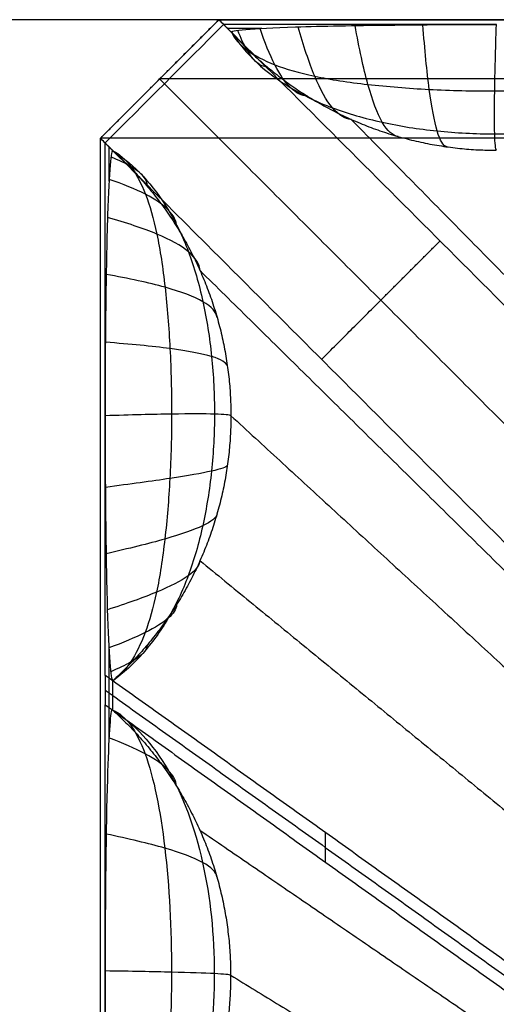
# Model space of a CAD drawing. Units: millimetres. Extents: x -0.4 to 10.5, y -0.2 to 5.9.
# Drawn here: x 9.7 to 9.8, y 5.7 to 5.9 of the extents above; entities that cross this region are included whole.
import ezdxf

# ---------------------------------------------------------------- set-up
doc = ezdxf.new("R2010")
doc.units = ezdxf.units.MM
doc.header["$MEASUREMENT"] = 0
doc.layers.add('Default', color=7, linetype='Continuous')
doc.layers.add('Predefinito', color=7, linetype='Continuous')

# ---------------------------------------------------------------- blocks, each defined once
blk = doc.blocks.new('2544')
at = {"layer": 'Default'}
for p, q in [((104.9233, 58.8855, 79), (-3.9781, 58.8855, 79)), ((103.9233, 58.8855, 81), (-2.9781, 58.8855, 81)), ((102.9506, 58.8855, 66.94), (-2.0054, 58.8855, 66.94)), ((102.9506, 58.8855, 79), (-2.0054, 58.8855, 79))]:
    blk.add_line(p, q, dxfattribs=at)
for points, degree in [([(104.9233, 58.8855, 80), (50.4726, 58.8855, 80), (-3.9781, 58.8855, 80)], 2), ([(102.9506, 58.8855, 72.97), (50.4726, 58.8855, 72.97), (-2.0054, 58.8855, 72.97)], 2), ([(97.7232, 58.8855, 66.94), (97.6232, 58.7855, 66.94), (97.5233, 58.6855, 66.94)], 2), ([(97.7311, 58.8775, 66.6246), (97.6645, 58.8108, 66.6246), (97.5979, 58.7442, 66.6246), (97.5312, 58.6776, 66.6246)], 3), ([(97.6232, 58.7855, 66.94), (97.6732, 58.8355, 66.94), (97.7232, 58.8855, 66.94)], 2), ([(97.7232, 58.8855, 66.94), (97.6899, 58.8521, 66.94), (97.6566, 58.8188, 66.94), (97.6232, 58.7855, 66.94)], 3), ([(97.7232, 58.8855, 66.94), (97.7258, 58.8828, 66.8349), (97.7285, 58.8801, 66.7298), (97.7311, 58.8775, 66.6246)], 3), ([(97.7232, 58.8855, 66.94), (101.0233, 58.8855, 66.94), (104.3233, 58.8855, 66.94)], 2), ([(97.7311, 58.8775, 66.6246), (97.7377, 58.8708, 66.362), (97.7443, 58.8642, 66.0994)], 2), ([(98.1912, 58.8775, 66.6246), (97.9612, 58.8775, 66.6246), (97.7311, 58.8775, 66.6246)], 2), ([(98.0255, 58.6886, 66.105), (98.0162, 58.6897, 66.1605), (97.9984, 58.7058, 66.2718), (97.9742, 58.7703, 66.4263), (97.9597, 58.8374, 66.5145), (97.9529, 58.8757, 66.5532)], 3), ([(97.9846, 58.8761, 66.572), (97.9729, 58.8768, 66.5983), (97.9612, 58.8775, 66.6246)], 2), ([(98.1075, 58.6711, 66.1066), (98.1017, 58.6725, 66.1684), (98.0909, 58.6905, 66.2923), (98.0775, 58.7614, 66.4645), (98.0704, 58.835, 66.5631), (98.0673, 58.877, 66.6065)], 3), ([(97.7954, 58.8709, 66.3628), (97.7665, 58.8708, 66.3624), (97.7377, 58.8708, 66.362)], 2), ([(98.4519, 58.1566, 38.0307), (98.0981, 58.5104, 52.0651), (97.7443, 58.8642, 66.0994)], 2), ([(97.8047, 58.806, 66.1006), (97.7987, 58.806, 66.117), (97.7871, 58.8109, 66.1499), (97.7705, 58.8322, 66.195), (97.76, 58.8547, 66.2199), (97.7549, 58.8675, 66.2305)], 3), ([(97.8725, 58.7566, 66.1019), (97.8629, 58.757, 66.1338), (97.844, 58.7664, 66.1976), (97.8173, 58.8057, 66.2855), (97.8006, 58.8471, 66.3348), (97.7925, 58.8707, 66.3561)], 3), ([(97.9467, 58.7172, 66.1034), (97.9357, 58.718, 66.1489), (97.9143, 58.7312, 66.2399), (97.8844, 58.7851, 66.366), (97.8659, 58.8414, 66.4375), (97.857, 58.8735, 66.4687)], 3), ([(97.5233, 58.6855, 66.94), (97.5733, 58.7355, 66.94), (97.6232, 58.7855, 66.94)], 2), ([(97.6232, 58.7855, 66.94), (97.5899, 58.7522, 66.94), (97.5566, 58.7188, 66.94), (97.5233, 58.6855, 66.94)], 3), ([(104.4233, 58.7855, 66.94), (101.0233, 58.7855, 66.94), (97.6232, 58.7855, 66.94)], 2), ([(97.6232, 58.7855, 66.94), (97.6259, 58.7828, 66.8349), (97.6285, 58.7802, 66.7298), (97.6312, 58.7775, 66.6246)], 3), ([(98.3613, 58.0474, 37.6631), (97.9962, 58.4124, 52.1438), (97.6312, 58.7775, 66.6246)], 2), ([(97.5837, 58.7459, 66.94), (97.5814, 58.7437, 66.94), (97.5792, 58.7415, 66.94)], 2), ([(104.3233, 58.6855, 66.94), (100.9233, 58.6855, 66.94), (97.5233, 58.6855, 66.94)], 2), ([(97.5233, 58.6855, 66.94), (97.5259, 58.6829, 66.8349), (97.5286, 58.6802, 66.7298), (97.5312, 58.6776, 66.6246)], 3), ([(97.5233, 52.0854, 66.94), (97.5233, 55.3855, 66.94), (97.5233, 58.6855, 66.94)], 2), ([(97.5312, 58.6776, 66.6246), (97.5378, 58.671, 66.362), (97.5445, 58.6644, 66.0994)], 2), ([(97.5312, 58.2174, 66.6246), (97.5312, 58.4475, 66.6246), (97.5312, 58.6776, 66.6246)], 2), ([(97.5378, 58.6133, 66.3628), (97.5378, 58.6421, 66.3624), (97.5378, 58.6709, 66.362)], 2), ([(98.2521, 57.9568, 38.0307), (97.8983, 58.3106, 52.0651), (97.5445, 58.6644, 66.0994)], 2), ([(97.6027, 58.604, 66.1006), (97.6027, 58.61, 66.117), (97.5977, 58.6216, 66.1499), (97.5765, 58.6382, 66.195), (97.554, 58.6487, 66.2199), (97.5412, 58.6538, 66.2305)], 3), ([(97.652, 58.5361, 66.1019), (97.6517, 58.5458, 66.1338), (97.6423, 58.5647, 66.1976), (97.6029, 58.5914, 66.2855), (97.5616, 58.6081, 66.3348), (97.538, 58.6162, 66.3561)], 3), ([(97.6914, 58.462, 66.1034), (97.6907, 58.473, 66.1489), (97.6774, 58.4944, 66.2399), (97.6236, 58.5243, 66.366), (97.5673, 58.5428, 66.4375), (97.5351, 58.5517, 66.4687)], 3), ([(97.8963, 58.3125, 52.1438), (97.9962, 58.4124, 52.1438), (98.0962, 58.5124, 52.1438)], 2), ([(97.5325, 58.4241, 66.572), (97.5319, 58.4358, 66.5983), (97.5312, 58.4475, 66.6246)], 2), ([(97.7201, 58.3832, 66.105), (97.719, 58.3925, 66.1605), (97.7029, 58.4103, 66.2718), (97.6384, 58.4345, 66.4263), (97.5713, 58.449, 66.5145), (97.533, 58.4558, 66.5532)], 3), ([(97.7375, 58.3012, 66.1066), (97.7362, 58.307, 66.1684), (97.7182, 58.3178, 66.2923), (97.6473, 58.3312, 66.4645), (97.5736, 58.3383, 66.5631), (97.5317, 58.3414, 66.6065)], 3), ([(97.5312, 57.7797, 66.6246), (97.5312, 57.9986, 66.6246), (97.5312, 58.2174, 66.6246)], 2), ([(97.7434, 58.2176, 66.1083), (98.0734, 57.9143, 52.0695), (98.4035, 57.6109, 38.0307)], 2), ([(97.7375, 58.1337, 66.1099), (97.736, 58.1309, 66.1714), (97.7179, 58.1245, 66.2946), (97.6471, 58.1122, 66.4658), (97.5736, 58.1021, 66.5639), (97.5317, 58.0967, 66.607)], 3), ([(97.72, 58.0516, 66.1116), (97.7187, 58.0454, 66.1666), (97.7024, 58.0322, 66.277), (97.638, 58.01, 66.4301), (97.5711, 57.9934, 66.5175), (97.533, 57.9848, 66.5558)], 3), ([(97.5312, 57.9986, 66.6246), (97.5318, 58.0089, 66.6002), (97.5325, 58.0193, 66.5757)], 2), ([(97.6912, 57.9728, 66.1131), (97.6904, 57.9647, 66.1581), (97.6769, 57.9478, 66.2483), (97.6231, 57.9203, 66.3731), (97.567, 57.9005, 66.4439), (97.535, 57.8903, 66.4748)], 3), ([(97.6518, 57.8987, 66.1146), (97.6513, 57.8914, 66.1461), (97.6417, 57.8762, 66.2091), (97.6024, 57.8519, 66.296), (97.5612, 57.8347, 66.3447), (97.5377, 57.8258, 66.3658)], 3), ([(97.6024, 57.8309, 66.116), (97.6022, 57.8263, 66.1322), (97.5972, 57.8168, 66.1648), (97.576, 57.8018, 66.2094), (97.5536, 57.7912, 66.2341), (97.5408, 57.7857, 66.2446)], 3), ([(97.5376, 57.8278, 66.3702), (97.5376, 57.8015, 66.3705), (97.5376, 57.7751, 66.3709)], 2), ([(97.5312, 57.7797, 66.6246), (97.5312, 57.7549, 66.6246), (97.5312, 57.73, 66.6246)], 2), ([(97.544, 57.7706, 66.1172), (97.5376, 57.7752, 66.3709), (97.5312, 57.7797, 66.6246)], 2), ([(97.5376, 57.7751, 66.3709), (97.5376, 57.7503, 66.3711), (97.5376, 57.7255, 66.3714)], 2), ([(98.2521, 57.2649, 38.0307), (97.898, 57.5178, 52.0739), (97.544, 57.7706, 66.1172)], 2), ([(97.544, 57.7209, 66.1181), (97.544, 57.7458, 66.1176), (97.544, 57.7706, 66.1172)], 2), ([(97.5312, 57.7549, 66.6246), (97.5376, 57.7503, 66.3711), (97.544, 57.7457, 66.1176)], 2), ([(97.544, 57.7457, 66.1176), (97.9027, 57.4895, 51.8904), (98.2613, 57.2332, 37.6631)], 2), ([(97.5312, 57.2792, 66.6246), (97.5312, 57.5046, 66.6246), (97.5312, 57.73, 66.6246)], 2), ([(97.5312, 57.73, 66.6246), (97.5369, 57.726, 66.3985), (97.5426, 57.7219, 66.1723)], 2), ([(97.5376, 57.7255, 66.3714), (97.5376, 57.6984, 66.3715), (97.5376, 57.6714, 66.3717)], 2), ([(97.544, 57.7209, 66.1181), (97.898, 57.468, 52.0744), (98.2521, 57.215, 38.0307)], 2), ([(97.6516, 57.5926, 66.1197), (97.6512, 57.6017, 66.1507), (97.6417, 57.6199, 66.213), (97.6024, 57.6471, 66.2983), (97.5612, 57.6651, 66.3458), (97.5377, 57.6741, 66.3661)], 3), ([(97.9027, 57.4647, 51.8906), (97.9027, 57.4895, 51.8904), (97.9027, 57.5143, 51.8901)], 2), ([(97.7197, 57.4396, 66.1215), (97.7186, 57.4477, 66.1753), (97.7023, 57.464, 66.2832), (97.638, 57.4881, 66.4321), (97.5711, 57.504, 66.5163), (97.533, 57.5118, 66.553)], 3), ([(97.5312, 57.281, 66.6246), (97.5312, 57.281, 66.6246), (97.5312, 57.281, 66.6246)], 2), ([(97.5312, 56.832, 66.6246), (97.5312, 57.0556, 66.6246), (97.5312, 57.2792, 66.6246)], 2), ([(97.743, 57.2738, 66.1235), (98.0733, 57.0714, 52.0771), (98.4035, 56.869, 38.0307)], 2)]:
    blk.add_open_spline(points, degree=degree, dxfattribs=at)
for points, knots in [([(97.5233, 58.6855, 66.94), (97.5566, 58.7188, 66.94), (97.5899, 58.7522, 66.94), (97.6232, 58.7855, 66.94), (97.6566, 58.8188, 66.94), (97.6899, 58.8521, 66.94), (97.7232, 58.8855, 66.94)], [-1, -1, -1, -1, -0.5, -0.5, -0.5, 0, 0, 0, 0]), ([(97.7443, 58.8642, 66.0994), (97.7495, 58.8534, 66.1311), (97.7671, 58.8334, 66.1946), (97.8145, 58.8086, 66.2845), (97.8804, 58.7893, 66.3667), (97.9726, 58.7754, 66.4261), (98.0766, 58.7671, 66.4647), (98.1881, 58.7643, 66.4778), (98.298, 58.7672, 66.4658), (98.401, 58.7757, 66.4297), (98.493, 58.7898, 66.3738), (98.5597, 58.8091, 66.2948), (98.6103, 58.8339, 66.2091), (98.6311, 58.8539, 66.1479), (98.6381, 58.8647, 66.1172)], [0, 0, 0, 0, 0.103709, 0.207419, 0.311128, 0.414838, 0.518547, 0.622257, 0.724549, 0.826841, 0.929133, 1.031425, 1.133717, 1.236009, 1.236009, 1.236009, 1.236009]), ([(97.7443, 58.8642, 66.0994), (97.7561, 58.8459, 66.1162), (97.7848, 58.8118, 66.1497), (97.8422, 58.7691, 66.197), (97.9121, 58.7353, 66.2401), (97.9975, 58.7109, 66.2715), (98.0906, 58.6962, 66.2922), (98.1879, 58.6913, 66.2998), (98.2853, 58.6964, 66.2944), (98.378, 58.7113, 66.2766), (98.4637, 58.7358, 66.2485), (98.5346, 58.7696, 66.2085), (98.5942, 58.8123, 66.1646), (98.6251, 58.8464, 66.1331), (98.6381, 58.8647, 66.1172)], [0, 0, 0, 0, 0.103709, 0.207419, 0.311128, 0.414838, 0.518547, 0.622257, 0.724549, 0.826841, 0.929133, 1.031425, 1.133717, 1.236009, 1.236009, 1.236009, 1.236009]), ([(97.5445, 58.6643, 66.0994), (97.5553, 58.6591, 66.1311), (97.5753, 58.6416, 66.1946), (97.6001, 58.5942, 66.2845), (97.6194, 58.5283, 66.3667), (97.6333, 58.4361, 66.4261), (97.6416, 58.332, 66.4647), (97.6443, 58.2206, 66.4778), (97.6414, 58.1107, 66.4658), (97.6329, 58.0077, 66.4297), (97.6189, 57.9157, 66.3738), (97.5996, 57.849, 66.2948), (97.5748, 57.7984, 66.2091), (97.5548, 57.7776, 66.1479), (97.544, 57.7706, 66.1172)], [0, 0, 0, 0, 0.103709, 0.207419, 0.311128, 0.414838, 0.518547, 0.622257, 0.724549, 0.826841, 0.929133, 1.031425, 1.133717, 1.236009, 1.236009, 1.236009, 1.236009]), ([(97.5445, 58.6643, 66.0994), (97.5628, 58.6525, 66.1162), (97.5968, 58.6238, 66.1497), (97.6396, 58.5665, 66.197), (97.6734, 58.4966, 66.2401), (97.6978, 58.4112, 66.2715), (97.7125, 58.3181, 66.2922), (97.7174, 58.2208, 66.2998), (97.7123, 58.1234, 66.2944), (97.6974, 58.0306, 66.2766), (97.6729, 57.9449, 66.2485), (97.639, 57.8741, 66.2085), (97.5963, 57.8145, 66.1646), (97.5623, 57.7836, 66.1331), (97.544, 57.7706, 66.1172)], [0, 0, 0, 0, 0.103709, 0.207419, 0.311128, 0.414838, 0.518547, 0.622257, 0.724549, 0.826841, 0.929133, 1.031425, 1.133717, 1.236009, 1.236009, 1.236009, 1.236009]), ([(97.544, 57.7209, 66.1181), (97.5656, 57.7126, 66.1791), (97.6022, 57.662, 66.3042), (97.6357, 57.4967, 66.4425), (97.6469, 57.279, 66.496), (97.6356, 57.0593, 66.4488), (97.6021, 56.89, 66.3144), (97.5653, 56.8363, 66.1899), (97.5437, 56.8266, 66.1288)], [0, 0, 0, 0, 0.20408, 0.408161, 0.612241, 0.8169, 1.021559, 1.226217, 1.226217, 1.226217, 1.226217]), ([(97.544, 57.7209, 66.1181), (97.5805, 57.6981, 66.1504), (97.6435, 57.6294, 66.216), (97.7021, 57.4694, 66.2883), (97.722, 57.2764, 66.3169), (97.7021, 57.0826, 66.2935), (97.6434, 56.9205, 66.225), (97.5803, 56.8502, 66.1607), (97.5437, 56.8266, 66.1288)], [0, 0, 0, 0, 0.20408, 0.408161, 0.612241, 0.8169, 1.021559, 1.226217, 1.226217, 1.226217, 1.226217])]:
    blk.add_open_spline(points, degree=3, knots=knots, dxfattribs=at)
at = {"layer": 'Default', "extrusion": (-9.41388e-13, -0.999682, 0.025202)}
blk.add_open_spline([(97.8526, 58.8734, 66.4636), (97.8975, 58.8748, 66.5175), (97.9526, 58.8758, 66.5578), (98.0663, 58.8771, 66.6116), (98.126, 58.8775, 66.6248), (98.1912, 58.8775, 66.6246)], degree=3, knots=[0.3738551, 0.3738551, 0.3738551, 0.3738551, 0.5645903, 0.5645903, 0.7572613, 0.7572613, 0.7572613, 0.7572613], dxfattribs=at)
at = {"layer": 'Default', "extrusion": (0.998175, -0.05585, 0.022945)}
blk.add_open_spline([(98.1912, 58.6653, 66.1083), (98.1898, 58.6668, 66.1721), (98.188, 58.6855, 66.2999), (98.188, 58.7585, 66.4778), (98.1898, 58.8343, 66.5797), (98.1912, 58.8775, 66.6246)], degree=3, dxfattribs=at)
at = {"layer": 'Default', "extrusion": (4.81203e-13, -0.999682, 0.025202)}
blk.add_open_spline([(97.7443, 58.8642, 66.0994), (97.7428, 58.8657, 66.16), (97.7502, 58.8674, 66.2255), (97.7868, 58.8706, 66.3515), (97.8151, 58.8721, 66.4119), (97.8526, 58.8734, 66.4636)], degree=3, knots=[0, 0, 0, 0, 0.1885087, 0.1885087, 0.3738551, 0.3738551, 0.3738551, 0.3738551], dxfattribs=at)
at = {"layer": 'Default', "extrusion": (0.019884, -8.45395e-07, -0.999802)}
blk.add_rational_spline([(97.7443, 58.8642, 66.0994), (97.9234, 58.6653, 66.1029), (98.1911, 58.6653, 66.1083)], [1, 0.91349739745, 1], degree=2, dxfattribs=at)
at = {"layer": 'Default'}
for points, weights in [([(97.9464, 58.7172, 66.1033), (98.278, 58.3806, 52.0534), (98.6089, 58.0447, 38.0307)], [0.956775594078, 0.957705086751, 0.958634579425]), ([(97.6914, 58.4623, 66.1033), (98.028, 58.1307, 52.0534), (98.364, 57.7997, 38.0307)], [0.956775594078, 0.957705086751, 0.958634579425]), ([(97.6912, 57.9731, 66.113), (98.0279, 57.6973, 52.0582), (98.364, 57.4221, 38.0307)], [0.956774953273, 0.957704766366, 0.958634579459]), ([(97.691, 57.5185, 66.1205), (98.0278, 57.288, 52.062), (98.364, 57.0579, 38.0307)], [0.956774460842, 0.957704520143, 0.958634579444])]:
    blk.add_rational_spline(points, weights, degree=2, dxfattribs=at)
at = {"layer": 'Default', "extrusion": (-0.999682, 4.81203e-13, -0.025202)}
blk.add_open_spline([(97.5445, 58.6644, 66.0994), (97.5429, 58.6659, 66.16), (97.5413, 58.6585, 66.2255), (97.5381, 58.6219, 66.3515), (97.5366, 58.5936, 66.4119), (97.5353, 58.556, 66.4636)], degree=3, knots=[0, 0, 0, 0, 0.1885087, 0.1885087, 0.3738551, 0.3738551, 0.3738551, 0.3738551], dxfattribs=at)
at = {"layer": 'Default', "extrusion": (8.45395e-07, -0.019884, -0.999802)}
blk.add_rational_spline([(97.5445, 58.6644, 66.0994), (97.7434, 58.4853, 66.1029), (97.7434, 58.2176, 66.1083)], [1, 0.91349739745, 1], degree=2, dxfattribs=at)
at = {"layer": 'Default', "extrusion": (0.999682, 2.63643e-13, 0.025202)}
blk.add_open_spline([(97.5353, 58.556, 66.4636), (97.5339, 58.5111, 66.5175), (97.5329, 58.4561, 66.5578), (97.5315, 58.3424, 66.6116), (97.5312, 58.2827, 66.6248), (97.5312, 58.2174, 66.6246)], degree=3, knots=[0.3738551, 0.3738551, 0.3738551, 0.3738551, 0.5645903, 0.5645903, 0.7572613, 0.7572613, 0.7572613, 0.7572613], dxfattribs=at)
at = {"layer": 'Default', "extrusion": (-0.05585, 0.998175, -0.022945)}
blk.add_open_spline([(97.7434, 58.2174, 66.1083), (97.7419, 58.2188, 66.1721), (97.7232, 58.2207, 66.2999), (97.6502, 58.2207, 66.4778), (97.5744, 58.2188, 66.5797), (97.5312, 58.2174, 66.6246)], degree=3, dxfattribs=at)
at = {"layer": 'Default', "extrusion": (0.999682, 6.04826e-13, 0.025202)}
blk.add_open_spline([(97.5312, 58.2174, 66.6246), (97.5312, 58.1569, 66.6245), (97.5315, 58.0999, 66.6127), (97.5327, 57.9907, 66.5639), (97.5337, 57.9373, 66.5273), (97.5349, 57.8919, 66.4768)], degree=3, knots=[0.7572613, 0.7572613, 0.7572613, 0.7572613, 0.9406421, 0.9406421, 1.1215653, 1.1215653, 1.1215653, 1.1215653], dxfattribs=at)
at = {"layer": 'Default', "extrusion": (1.26868e-06, -0.01988, -0.999802)}
blk.add_rational_spline([(97.7434, 58.2176, 66.1083), (97.7433, 57.9497, 66.1136), (97.544, 57.7706, 66.1172)], [1, 0.913408174658, 1], degree=2, dxfattribs=at)
at = {"layer": 'Default', "extrusion": (0.999682, 1.21735e-13, 0.025202)}
blk.add_open_spline([(97.5349, 57.8919, 66.4768), (97.5362, 57.8529, 66.4264), (97.5377, 57.8225, 66.3666), (97.5409, 57.7813, 66.2418), (97.5425, 57.7717, 66.1766), (97.544, 57.7706, 66.1172)], degree=3, knots=[1.1215653, 1.1215653, 1.1215653, 1.1215653, 1.3066764, 1.3066764, 1.4954204, 1.4954204, 1.4954204, 1.4954204], dxfattribs=at)
at = {"layer": 'Default', "extrusion": (-0.999682, -1.84909e-13, -0.025202)}
blk.add_open_spline([(97.5426, 57.7219, 66.1723), (97.5397, 57.7177, 66.287), (97.5371, 57.6739, 66.3925), (97.5327, 57.5234, 66.5647), (97.5313, 57.4078, 66.6231), (97.5312, 57.2792, 66.6246)], degree=3, knots=[0.0488367, 0.0488367, 0.0488367, 0.0488367, 0.362437, 0.362437, 0.7242094, 0.7242094, 0.7242094, 0.7242094], dxfattribs=at)
at = {"layer": 'Default', "extrusion": (-0.999682, 7.08037e-11, -0.025202)}
blk.add_open_spline([(97.5426, 57.7219, 66.1723), (97.5431, 57.7226, 66.1542), (97.5435, 57.7223, 66.1361), (97.544, 57.7209, 66.1181)], degree=3, dxfattribs=at)
at = {"layer": 'Default', "extrusion": (4.60695e-10, -0.011932, -0.999929)}
blk.add_rational_spline([(97.544, 57.7209, 66.1181), (97.743, 57.5417, 66.1203), (97.743, 57.2738, 66.1235)], [1, 0.913528508205, 1], degree=2, dxfattribs=at)
at = {"layer": 'Default', "extrusion": (-3.83387e-13, 0.999896, -0.014445)}
blk.add_open_spline([(97.743, 57.2738, 66.1235), (97.7415, 57.2747, 66.1858), (97.7229, 57.2765, 66.3106), (97.6499, 57.279, 66.4834), (97.5742, 57.2804, 66.5817), (97.5312, 57.281, 66.6246)], degree=3, dxfattribs=at)
at = {"layer": 'Default', "extrusion": (0.999682, 1.98522e-13, 0.025202)}
blk.add_open_spline([(97.5312, 57.2792, 66.6246), (97.5312, 57.2789, 66.6246), (97.5312, 57.2786, 66.6246), (97.5312, 57.0353, 66.6271), (97.5361, 56.8448, 66.4301), (97.5422, 56.8273, 66.1902)], degree=3, knots=[0.7242094, 0.7242094, 0.7242094, 0.7242094, 0.7250371, 0.7250371, 1.4080532, 1.4080532, 1.4080532, 1.4080532], dxfattribs=at)
at = {"layer": 'Default', "extrusion": (4.59983e-10, -0.011932, -0.999929)}
blk.add_rational_spline([(97.743, 57.2738, 66.1235), (97.743, 57.0058, 66.1267), (97.5437, 56.8266, 66.1288)], [1, 0.913474999837, 1], degree=2, dxfattribs=at)

msp = doc.modelspace()

# ---------------------------------------------------------------- block references
at = {"layer": 'Predefinito', "xscale": 0.1, "yscale": 0.1, "zscale": 0.1}
msp.add_blockref('2544', (0, 0), dxfattribs=at)

doc.saveas('drawing.dxf')
